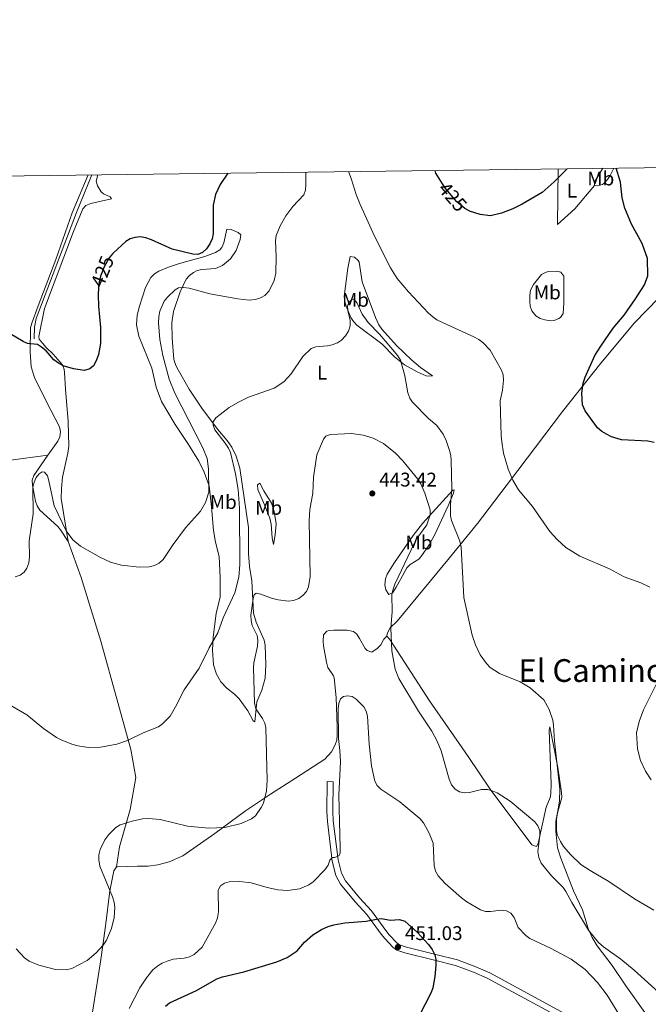
# Model space of a CAD drawing. Units: metres. Extents: x 587185 to 594086, y 4710473 to 4715189.
# Drawn here: x 587995 to 588312, y 4714691 to 4715189 of the extents above; entities that cross this region are included whole.
import ezdxf
from ezdxf.enums import TextEntityAlignment as Align

# ---------------------------------------------------------------- set-up
doc = ezdxf.new("R2010")
doc.units = ezdxf.units.M
doc.header["$MEASUREMENT"] = 0
doc.linetypes.add('DGN Style 3', pattern=[104.17988000000001, 74.41420000000001, -29.76568])
doc.linetypes.add('DGN Style 5', pattern=[52.08994, 22.32426, -29.76568])
for name, color, linetype, lineweight in [('Nivel 11', 7, 'Continuous', 0), ('Nivel 21', 7, 'Continuous', 0), ('Nivel 22', 7, 'Continuous', 0), ('Nivel 36', 7, 'Continuous', 0), ('Nivel 37', 7, 'Continuous', 0), ('Nivel 4', 7, 'Continuous', 0), ('Nivel 41', 7, 'Continuous', 0), ('Nivel 45', 7, 'Continuous', 0), ('Nivel 5', 7, 'Continuous', 0), ('Nivel 61', 7, 'Continuous', 0), ('Nivel 7', 7, 'Continuous', 0)]:
    doc.layers.add(name, color=color, linetype=linetype, lineweight=lineweight)
doc.styles.add('Style-Arial', font='txt')
doc.styles.add('Style-Arial Narrow', font='txt')
doc.styles.add('Style-Helvetica-Narrow-Oblique', font='txt')
doc.styles.add('Style-Times New Roman', font='txt')

# ---------------------------------------------------------------- blocks, each defined once
blk = doc.blocks.new('5PATER')
at = {"layer": 'Nivel 7', "linetype": 'Continuous', "lineweight": 0}
h = blk.add_hatch(color=51, dxfattribs=at)
edge = h.paths.add_edge_path()
edge.add_ellipse((-0.03421366214752197, 0.05183005332946777), major_axis=(-10.95721237655889, -11.10700355671524), ratio=0.9994222409660317, start_angle=0, end_angle=360)

msp = doc.modelspace()

# ---------------------------------------------------------------- linework, layer by layer
at = {"layer": 'Nivel 11', "color": 142, "linetype": 'DGN Style 3', "lineweight": 13}
msp.add_polyline3d([(588031.1099999994, 4715110.15, 421.49), (588023.2300000004, 4715091.01, 422.15), (588002.9499999993, 4715037.48, 423.57), (588002.0799999982, 4715033.17, 423.78), (588001.9400000013, 4715027.23, 424.01)], dxfattribs=at)
at = {"layer": 'Nivel 21', "color": 7, "linetype": 'DGN Style 3', "lineweight": 0}
msp.add_polyline3d([(588319.879999999, 4714658.35, 442.02), (588311.6900000013, 4714662.5, 443.32), (588300.5, 4714667.029999999, 444.85), (588291.3299999982, 4714671.16, 446.13), (588279.1000000015, 4714677.460000001, 448.05), (588269.0100000016, 4714683.4, 448.68), (588230.9600000009, 4714704.040000001, 448.74), (588224.0799999982, 4714707.040000001, 448.79), (588215.0300000012, 4714710.41, 449.14), (588204.2800000012, 4714713.15, 449.53), (588189.2699999996, 4714716.869999999, 450.73), (588185.3299999982, 4714718.199999999, 450.9), (588183.3000000007, 4714719.67, 450.92), (588179.2100000009, 4714723.99, 450.43), (588177.3200000003, 4714726.26, 450.16), (588170.1499999985, 4714736.199999999, 449.7), (588164.2199999988, 4714742.630000001, 448.8), (588156.879999999, 4714751.560000001, 447.07), (588154.5, 4714755.93, 446.41), (588152.6099999994, 4714763.210000001, 445.78), (588150.1799999997, 4714783.220000001, 444.4), (588149.8599999994, 4714788.199999999, 444.25), (588150.0399999991, 4714803.359999999, 444.31)], dxfattribs=at)
at = {"layer": 'Nivel 21', "color": 7, "linetype": 'Continuous', "lineweight": 0}
msp.add_polyline3d([(588312.9400000013, 4714665.23, 443.32), (588301.6799999997, 4714669.790000001, 444.85), (588292.6400000006, 4714673.859999999, 446.13), (588280.5399999991, 4714680.09, 448.05), (588270.4899999984, 4714686.01, 448.68), (588232.2699999996, 4714706.74, 448.74), (588225.2100000009, 4714709.82, 448.79), (588215.9299999997, 4714713.279999999, 449.14), (588205.0100000016, 4714716.060000001, 449.53), (588190.1099999994, 4714719.75, 450.73), (588186.7199999988, 4714720.890000001, 450.9), (588185.2899999991, 4714721.93, 450.92), (588181.4499999993, 4714725.98, 450.43), (588179.6900000013, 4714728.1, 450.16), (588172.4800000004, 4714738.1, 449.7), (588166.4899999984, 4714744.6, 448.8), (588159.379999999, 4714753.25, 447.07), (588157.3099999987, 4714757.040000001, 446.41), (588155.5599999987, 4714763.77, 445.78), (588153.1600000001, 4714783.5, 444.4), (588152.8599999994, 4714788.279999999, 444.25), (588153.0399999991, 4714803.32, 444.31), (588150.0399999991, 4714803.359999999, 444.31)], dxfattribs=at)
at = {"layer": 'Nivel 22', "color": 30, "linetype": 'DGN Style 5', "lineweight": 30, "elevation": 425, "flags": 128}
for points in [[(588221.9200000018, 4715091.91), (588219.7699999996, 4715093.130000001), (588215.6999999993, 4715096.560000001), (588210, 4715103.109999999), (588208.4299999997, 4715105.640000001)], [(588042, 4715070.630000001), (588041.4600000009, 4715070.130000001), (588039.8000000007, 4715068.16), (588037.2600000016, 4715063.59), (588035.4400000013, 4715058.93), (588034.7600000016, 4715056.1), (588034.5100000016, 4715052.93)]]:
    msp.add_lwpolyline(points, dxfattribs=at)
at = {"layer": 'Nivel 36', "color": 92, "linetype": 'Continuous', "lineweight": 0, "extrusion": (0.02010907073503092, -0.006130650651040113, 0.999778995776951), "elevation": -16651.06314085203, "flags": 128}
msp.add_lwpolyline([(4681725.653961573, 812125.1466687545), (4681718.142745983, 812127.0493616797), (4681716.102761921, 812126.5736884512)], dxfattribs=at)
at = {"layer": 'Nivel 36', "color": 92, "linetype": 'Continuous', "lineweight": 0}
for points in [[(588029.1799999997, 4715110.130000001, 422.21), (588021.1700000018, 4715090.91, 422.58), (588012.7800000012, 4715067.35, 422.78), (588003.9400000013, 4715043.869999999, 424), (588000.6700000018, 4715035.119999999, 424.18), (588000.0599999987, 4715032.710000001, 424.23), (587999.8399999999, 4715020.699999999, 424.58), (588000.370000001, 4715013.15, 425.22), (588002, 4715007.75, 425.78), (588008.1799999997, 4714995.4, 427.56), (588014.7199999988, 4714982.720000001, 427.73), (588015.2800000012, 4714980.26, 427.92), (588014.8999999985, 4714977.640000001, 428.14), (588013.8399999999, 4714975.41, 428.26), (588008.8900000006, 4714968.34, 428.41)], [(588019.1099999994, 4714924.720000001, 429.63), (588015.6099999994, 4714946.550000001, 428.63), (588015.6999999993, 4714951.560000001, 428.44), (588016.2800000012, 4714957.26, 428.21), (588018.9800000004, 4714969.470000001, 427.36), (588019.3900000006, 4714972.949999999, 427.14), (588019.1700000018, 4714985.439999999, 426.84), (588017.75, 4715001.710000001, 425.59), (588017.2899999991, 4715010.24, 425.38), (588017.1099999994, 4715011.75, 425.36), (588016.1799999997, 4715014.02, 425.36), (588011.4800000004, 4715019.4, 425.34), (588007.9600000009, 4715022.91, 425.16), (588006.0500000007, 4715025.029999999, 425.01), (588004.4499999993, 4715027.109999999, 424.51), (588004.2300000004, 4715028.449999999, 424.3), (588007.1700000018, 4715042.529999999, 423.83), (588021.7399999984, 4715081.470000001, 422.68), (588026.4499999993, 4715092.9, 422.36), (588028.0799999982, 4715094.689999999, 422.29), (588030.5, 4715095.699999999, 422.21), (588040.9699999988, 4715098.050000001, 422.02), (588040.2899999991, 4715099.02, 421.94), (588036.9299999997, 4715100.59, 421.86), (588035.8299999982, 4715101.48, 421.85), (588033.8900000006, 4715104.540000001, 421.85), (588033.2899999991, 4715106.960000001, 421.85), (588034.120000001, 4715110.189999999, 421.83)], [(588266.8500000015, 4715113.17, 425.39), (588266.5300000012, 4715084.99, 427.49), (588275.3999999985, 4715093.01, 427.35), (588285.3099999987, 4715104.74, 425.82)], [(588285.3099999987, 4715104.74, 425.82), (588287, 4715104.52, 425.76), (588289.3399999999, 4715105.25, 425.48), (588290.1700000018, 4715105.84, 425.37), (588291.9100000001, 4715107.76, 425.11), (588293.1999999993, 4715109.82, 424.86), (588294.9699999988, 4715113.529999999, 424.54)], [(588099.3299999982, 4715082.710000001, 425.94), (588101.5700000003, 4715082.529999999, 426.58), (588105.120000001, 4715081, 427.44), (588106.3299999982, 4715079.869999999, 427.75), (588106.0599999987, 4715077.43, 428.08), (588104.0399999991, 4715071.82, 428.6), (588101.2600000016, 4715067.710000001, 428.71), (588097.129999999, 4715064.26, 428.96), (588093.5199999996, 4715062.77, 429.23), (588086.6900000013, 4715062.34, 429.12), (588084.2899999991, 4715061.710000001, 429.13), (588082.4699999988, 4715060.82, 429.17), (588080.4299999997, 4715059.220000001, 429.26), (588078.7899999991, 4715057.35, 429.36), (588075.6799999997, 4715050.98, 429.71), (588072.3200000003, 4715041.02, 430.84), (588071.4899999984, 4715035.300000001, 431.51), (588071.6099999994, 4715027.59, 432.07), (588072.5899999999, 4715016.699999999, 432.44), (588073.5700000003, 4715013.74, 432.58), (588074.7199999988, 4715011.52, 432.69), (588080.3599999994, 4715001.74, 433.13), (588086.7399999984, 4714992.119999999, 433.87), (588094.620000001, 4714981.48, 434.85), (588099.4899999984, 4714975.859999999, 435.8), (588101.9400000013, 4714972.43, 436.03), (588104.0500000007, 4714967.890000001, 436.1), (588105.8900000006, 4714961.91, 436.12), (588110.2199999988, 4714931.790000001, 435.76), (588110.3500000015, 4714918.73, 436.98), (588110.870000001, 4714912.18, 437.35), (588111.9400000013, 4714904.84, 438.26), (588112.879999999, 4714888.52, 439.67), (588114.2199999988, 4714883.949999999, 440.04), (588118.1799999997, 4714874.890000001, 441.1), (588118.6900000013, 4714872.439999999, 441.14), (588119.0700000003, 4714862.540000001, 441.64), (588118.7300000004, 4714855.640000001, 441.71), (588117.0300000012, 4714849.619999999, 441.38), (588114.5700000003, 4714843.699999999, 440.29), (588113.5, 4714833.67, 439.11), (588112.6099999994, 4714834.1, 438.77), (588110, 4714839.18, 438.38), (588105.6099999994, 4714845.220000001, 437.62), (588103.2600000016, 4714847.59, 437.17), (588099.3500000015, 4714850.609999999, 436.32), (588096.379999999, 4714853.880000001, 435.83), (588094.1799999997, 4714857.699999999, 435.54), (588092.6600000001, 4714862.439999999, 434.77), (588092.120000001, 4714869.84, 434.15), (588092.4600000009, 4714876.4, 434.12), (588093.9600000009, 4714888.42, 433.83), (588095.8900000006, 4714896.720000001, 433.21), (588096.0399999991, 4714906.51, 432.81), (588095.3900000006, 4714917.130000001, 432.13), (588093.6099999994, 4714924.41, 431.8), (588092.6400000006, 4714930.34, 431.27), (588091.5399999991, 4714942.26, 430.17), (588090.4299999997, 4714952.939999999, 429.99), (588087.9200000018, 4714959.859999999, 429.84), (588085.1600000001, 4714965.35, 429.46), (588079.9899999984, 4714973.880000001, 428.69), (588073.25, 4714983.970000001, 427.64), (588066.2800000012, 4714995.560000001, 427.34), (588063.6400000006, 4715002.83, 427.13), (588061.370000001, 4715012.359999999, 426.9), (588054.7699999996, 4715028.540000001, 426.4), (588053.7300000004, 4715034.279999999, 426.56), (588054, 4715039.26, 426.57), (588055.0899999999, 4715043.82, 426.5), (588058.2199999988, 4715053.16, 426.37), (588060.9600000009, 4715058.25, 426.39), (588062.7600000016, 4715060.050000001, 426.24), (588064.8999999985, 4715061.359999999, 426.02), (588069.8500000015, 4715063.390000001, 425.71), (588075.3399999999, 4715065.26, 425.54), (588088.2300000004, 4715068.82, 425.57), (588093.6700000018, 4715070.859999999, 425.71), (588095.7699999996, 4715072.220000001, 425.94), (588096.7199999988, 4715073.42, 426.05), (588097.7399999984, 4715075.720000001, 426.06), (588099.3299999982, 4715082.710000001, 425.94)], [(588203.4200000018, 4715008.470000001, 432.81), (588201.120000001, 4715008.300000001, 433.22), (588200.1400000006, 4715008.560000001, 433.38), (588195.6400000006, 4715010.52, 434.32), (588189.1700000018, 4715014.15, 435.82), (588184.1900000013, 4715018.119999999, 435.88), (588177.7300000004, 4715024.619999999, 435.82), (588165.0599999987, 4715034.16, 435.36), (588163.370000001, 4715035.949999999, 435.11), (588162.120000001, 4715038.09, 434.78), (588159.7300000004, 4715043.73, 434.39), (588158.9699999988, 4715046.140000001, 434.35), (588158.7399999984, 4715048.58, 434.29), (588160.4499999993, 4715062.99, 433.6), (588161.6400000006, 4715068.880000001, 433.15), (588163.9600000009, 4715068.49, 432.92), (588165.8099999987, 4715066.77, 432.88), (588166.2399999984, 4715065.970000001, 432.86), (588167.8000000007, 4715056.1, 432.7), (588174.4800000004, 4715037.98, 432.84), (588176.2800000012, 4715034.23, 432.85), (588177.6900000013, 4715032.16, 432.81), (588185.0799999982, 4715023.91, 432.37), (588192.870000001, 4715016.42, 432.01), (588197.2800000012, 4715012.75, 432.13), (588203.4200000018, 4715008.470000001, 432.81)], [(588269.7800000012, 4715050.310000001, 428.72), (588269.7300000004, 4715045.25, 429.12), (588269.5, 4715040, 429.12), (588268.0799999982, 4715038, 429.07), (588267.2600000016, 4715037.460000001, 429.06), (588264.870000001, 4715036.49, 429.06), (588263.1999999993, 4715036.300000001, 429.06), (588260.0799999982, 4715036.75, 428.72), (588257.7399999984, 4715037.560000001, 428.66), (588255.5799999982, 4715038.83, 428.6), (588253.5300000012, 4715041.369999999, 428.29), (588252.8099999987, 4715043.68, 428.04), (588252.5199999996, 4715046.16, 427.77), (588252.5799999982, 4715049.35, 427.47), (588252.9699999988, 4715051.810000001, 427.37), (588254.4800000004, 4715054.640000001, 427.27), (588258.5399999991, 4715059.800000001, 427.3), (588260.7699999996, 4715061, 427.33), (588262.2399999984, 4715061.310000001, 427.36), (588266.1400000006, 4715061.4, 427.53), (588268.2800000012, 4715061.01, 427.58), (588269.7199999988, 4715058.92, 427.77), (588269.7800000012, 4715050.310000001, 428.72)], [(588180.0599999987, 4714876.689999999, 440.55), (588180.7199999988, 4714879.01, 440.21), (588181.9499999993, 4714881.09, 439.91), (588185.4699999988, 4714884.460000001, 439.47), (588211.9400000013, 4714916.529999999, 435.61), (588226.0599999987, 4714933.869999999, 433.11), (588246.5399999991, 4714960.58, 429.34), (588269.1099999994, 4714990.470000001, 426.13), (588288.4699999988, 4715014.949999999, 424.98), (588305.5399999991, 4715035.279999999, 424.33), (588317.7399999984, 4715048.029999999, 423.73), (588321.6000000015, 4715051.49, 423.55)], [(588008.8900000006, 4714968.34, 428.41), (587988.8299999982, 4714965.800000001, 428.41), (587981.370000001, 4714965.119999999, 428.48), (587954.5199999996, 4714964.310000001, 429.3), (587935.5, 4714962.99, 429.86)], [(588008.8900000006, 4714968.34, 428.41), (588001.75, 4714958.130000001, 428.62), (588000.9499999993, 4714955.82, 428.79), (588001.0300000012, 4714953.24, 429.08), (588002.5899999999, 4714945.220000001, 429.34), (588003.4499999993, 4714942.859999999, 429.31), (588004.7899999991, 4714940.68, 429.33), (588013.8200000003, 4714932.34, 429.69), (588015.2199999988, 4714930.689999999, 429.69), (588019.1099999994, 4714924.720000001, 429.63)], [(588122.9400000013, 4714923.310000001, 437.12), (588122.3299999982, 4714926.58, 436.27), (588121.8000000007, 4714933.49, 436.27), (588121.0199999996, 4714936.5, 436.13), (588118.3200000003, 4714943.34, 436.12), (588114.9600000009, 4714950.99, 436.62), (588114.8399999999, 4714953.470000001, 436.96), (588116.0599999987, 4714954.300000001, 437.35), (588118.0199999996, 4714950.439999999, 438.15), (588121.8999999985, 4714944.15, 438.55), (588123.3200000003, 4714940, 438.49), (588124.2899999991, 4714933.640000001, 438.09), (588123.8000000007, 4714928.119999999, 437.64), (588122.9400000013, 4714923.310000001, 437.12)], [(588213.629999999, 4714950.74, 435.14), (588201.5799999982, 4714937.560000001, 439.96), (588198.3000000007, 4714933.939999999, 440.8), (588193.5, 4714927.810000001, 441.18), (588184.0700000003, 4714914.130000001, 441.97), (588180.3999999985, 4714908.199999999, 442.3), (588179.5, 4714905.82, 442.3), (588179.2800000012, 4714902.85, 442.07), (588179.7600000016, 4714900.369999999, 441.65), (588181.1799999997, 4714897.92, 440.93), (588183.1999999993, 4714898.960000001, 439.99), (588184.9400000013, 4714901.689999999, 439.35), (588187.2100000009, 4714905.529999999, 439), (588190.4400000013, 4714911.460000001, 439.11), (588192.129999999, 4714913.210000001, 438.8), (588196.3999999985, 4714915.92, 438.02), (588197.4100000001, 4714916.960000001, 437.86), (588201.6499999985, 4714923.130000001, 437.31), (588204.5899999999, 4714928.32, 436.84), (588211.3200000003, 4714942.83, 435.25), (588213.9600000009, 4714949.220000001, 434.87), (588214.3500000015, 4714950.92, 434.89), (588213.629999999, 4714950.74, 435.14)], [(588019.1099999994, 4714924.720000001, 429.63), (588025.7100000009, 4714906.5, 429.84), (588035.6700000018, 4714874.42, 431.34), (588044.1799999997, 4714843.4, 433.49), (588050.7300000004, 4714819.58, 434.35), (588053.25, 4714805.4, 435.63), (588050.5300000012, 4714789.33, 437.99), (588045.129999999, 4714770.359999999, 441.64), (588043.5100000016, 4714760.220000001, 440.97)], [(588180.0599999987, 4714876.689999999, 440.55), (588178.8000000007, 4714875.42, 440.78), (588177.129999999, 4714872.51, 441.09), (588175.3099999987, 4714870.66, 441.44), (588172.6099999994, 4714868.85, 441.88), (588170.379999999, 4714869.710000001, 441.98), (588169.3599999994, 4714870.720000001, 442), (588166.3999999985, 4714875.800000001, 442), (588165.0199999996, 4714877.859999999, 442.26), (588163.4699999988, 4714879.279999999, 442.45), (588160.2600000016, 4714879.91, 442.34), (588153.5, 4714879.99, 442.28), (588151.0199999996, 4714879.75, 442.17), (588149.9699999988, 4714879.48, 442.11), (588148.2399999984, 4714877.630000001, 441.83), (588148.0199999996, 4714874.449999999, 441.66), (588148.2800000012, 4714871.949999999, 441.64), (588149.7300000004, 4714863.73, 442.02), (588150.4200000018, 4714861.029999999, 442.11), (588153.2199999988, 4714856.82, 442.09), (588153.5700000003, 4714855.779999999, 442.11), (588154.5700000003, 4714845.83, 442.43), (588155.1600000001, 4714831.25, 442.74), (588155.1700000018, 4714826.869999999, 442.79), (588154.8999999985, 4714824.41, 442.8), (588154.1700000018, 4714822, 442.79), (588152.2300000004, 4714818.380000001, 442.84), (588148.879999999, 4714814.699999999, 443), (588134.0399999991, 4714805.050000001, 442.56), (588121.4400000013, 4714797.09, 440.83), (588108.8500000015, 4714788.58, 440.19), (588093.2399999984, 4714777.15, 439.87), (588077.1000000015, 4714765.82, 441.55), (588070.2399999984, 4714762.859999999, 442.25), (588064.4600000009, 4714761.25, 442.68), (588059.5100000016, 4714760.609999999, 442.57), (588054.129999999, 4714760.609999999, 442.45), (588044.0599999987, 4714760.34, 441.06), (588043.5100000016, 4714760.220000001, 440.97)], [(588310.7199999988, 4714686.66, 441.83), (588301.0799999982, 4714700.07, 440.7), (588294.2100000009, 4714710.42, 439.95), (588286.6799999997, 4714720.359999999, 439.38), (588284.129999999, 4714724.65, 439.1), (588282.0599999987, 4714729.199999999, 438.71), (588279.129999999, 4714738.640000001, 437.68), (588274.6400000006, 4714748.119999999, 436.66), (588268.1999999993, 4714764.76, 435.18), (588266.6099999994, 4714769.890000001, 434.81), (588265.7800000012, 4714778.279999999, 434.54), (588265.7800000012, 4714783.290000001, 434.41), (588266.4200000018, 4714786.939999999, 434.34), (588268.6900000013, 4714795.380000001, 434.16), (588268.5599999987, 4714797.880000001, 434.16), (588266.7199999988, 4714810.6, 434.16), (588262.6700000018, 4714831.1, 434.5), (588262.3500000015, 4714829.32, 435.52), (588263.370000001, 4714802.18, 437.11), (588263.129999999, 4714797.199999999, 437.53), (588262.8299999982, 4714795.42, 437.68), (588260.8200000003, 4714790.4, 438.13), (588256.7800000012, 4714772.08, 439.55), (588255.9800000004, 4714770.57, 439.61), (588253.6099999994, 4714771.41, 439.61), (588232.4800000004, 4714799.560000001, 438.88), (588221.3200000003, 4714816.050000001, 437.64), (588216.8000000007, 4714822.609999999, 437.57), (588201.8399999999, 4714844.27, 438.48), (588181.6799999997, 4714875.279999999, 440.18), (588180.2199999988, 4714876.85, 440.52), (588180.0599999987, 4714876.689999999, 440.55)], [(588043.5100000016, 4714760.220000001, 440.97), (588042.1799999997, 4714758.199999999, 440.3), (588040.1600000001, 4714748.25, 440.3), (588037.9800000004, 4714730.34, 439.74), (588035.4400000013, 4714712.210000001, 439.73), (588030.7100000009, 4714682.540000001, 441.77)]]:
    msp.add_polyline3d(points, dxfattribs=at)
at = {"layer": 'Nivel 4', "color": 30, "linetype": 'Continuous', "lineweight": 30, "flags": 128}
for points, elevation in [([(588099.8599999994, 4715111.029999999), (588096, 4715105.199999999), (588093.5700000003, 4715100.16), (588092.3399999999, 4715094.82), (588092.4899999984, 4715080.48), (588091.8500000015, 4715077.82), (588090.7399999984, 4715075.210000001), (588089.120000001, 4715072.779999999), (588087.0100000016, 4715070.790000001), (588084.6600000001, 4715069.939999999), (588082.1400000006, 4715069.949999999), (588071.6600000001, 4715072.49), (588061.2800000012, 4715077.32), (588058.4200000018, 4715078.279999999), (588055.4499999993, 4715078.77), (588052.8500000015, 4715078.48), (588050.4499999993, 4715077.779999999), (588048.2300000004, 4715076.43), (588042, 4715070.630000001)], 425), ([(588208.4299999997, 4715105.640000001), (588205.0799999982, 4715111), (588204.620000001, 4715112.369999999)], 425), ([(588271.379999999, 4715113.23), (588264.8999999985, 4715106.51), (588258.7899999991, 4715101.15), (588248.6900000013, 4715095.32), (588243.9600000009, 4715092.939999999), (588238.2399999984, 4715090.74), (588232.6999999993, 4715089.470000001), (588227.5100000016, 4715090.109999999), (588222.0700000003, 4715091.83), (588221.9200000018, 4715091.91)], 425), ([(588315.379999999, 4714974.790000001), (588312.1900000013, 4714975.5), (588298.9899999984, 4714976.199999999), (588293.879999999, 4714977.6), (588291.3000000007, 4714978.960000001), (588288.8900000006, 4714980.390000001), (588286.8000000007, 4714982.27), (588280.6099999994, 4714990.83), (588279.2399999984, 4714993.9), (588278.870000001, 4714999.800000001), (588279.6000000015, 4715004.880000001), (588280.5399999991, 4715007.880000001), (588285.4499999993, 4715018.83), (588288.3999999985, 4715023.560000001), (588294.7699999996, 4715032.58), (588300.2899999991, 4715039.189999999), (588306.0700000003, 4715047.52), (588310.4899999984, 4715054.439999999), (588312.2600000016, 4715059.15), (588312.0899999999, 4715067.890000001), (588309.370000001, 4715075.48), (588304.0599999987, 4715085.199999999), (588300.6700000018, 4715093.300000001), (588299.2199999988, 4715098.540000001), (588298.4200000018, 4715106.42), (588296.1499999985, 4715113.540000001)], 425), ([(588034.5100000016, 4715052.93), (588034.2399999984, 4715049.390000001), (588034.379999999, 4715043.710000001), (588035.4400000013, 4715032.939999999), (588035.4499999993, 4715024.880000001), (588034.379999999, 4715019.26), (588033.2399999984, 4715016.18), (588031.8200000003, 4715013.529999999), (588030.0399999991, 4715012.01), (588027.3299999982, 4715011.26), (588021.8599999994, 4715012.040000001), (588016.5500000007, 4715013.640000001), (588014.1700000018, 4715014.91), (588011.8500000015, 4715016.67), (588007.8900000006, 4715021.130000001), (588005.6799999997, 4715023), (588003.5399999991, 4715024.300000001), (587998.5899999999, 4715024.880000001), (587996.2899999991, 4715025.85), (587986.8399999999, 4715031.52)], 425), ([(588068.3299999982, 4714689.9), (588070.3000000007, 4714691.5), (588083.9600000009, 4714697.75), (588094.3099999987, 4714703.640000001), (588097.0599999987, 4714704.640000001), (588107.9499999993, 4714707.290000001), (588124.5399999991, 4714712.26), (588129.8200000003, 4714714.42), (588134.9699999988, 4714717.84), (588138.6600000001, 4714722.189999999), (588142.7899999991, 4714725.869999999), (588147.1999999993, 4714728.59), (588150.5799999982, 4714730.07), (588153.4400000013, 4714731.02), (588159.0500000007, 4714732.060000001), (588169.8299999982, 4714732.9), (588175.0300000012, 4714733.93), (588177.5199999996, 4714734.109999999), (588181.8599999994, 4714733.42), (588186.620000001, 4714733.74), (588189.370000001, 4714732.91), (588195.7600000016, 4714727.18), (588201.3999999985, 4714721.050000001), (588203.1999999993, 4714718.59), (588204.4899999984, 4714715.859999999), (588204.9600000009, 4714713.41), (588205.0199999996, 4714710.34), (588204.5300000012, 4714704.939999999), (588203.4600000009, 4714699.130000001), (588202.6400000006, 4714696.77), (588193.8000000007, 4714679.369999999)], 450)]:
    msp.add_lwpolyline(points, dxfattribs=dict(at, elevation=elevation))
at = {"layer": 'Nivel 5', "color": 30, "linetype": 'Continuous', "lineweight": 0, "flags": 128}
for points, elevation in [([(588139.2699999996, 4715111.540000001), (588139.3399999999, 4715105.4), (588139.0700000003, 4715102.439999999), (588138.2800000012, 4715100.07), (588132.7199999988, 4715094.050000001), (588129.1600000001, 4715089.35), (588126.3299999982, 4715084.279999999), (588124.2300000004, 4715079.540000001), (588123.8900000006, 4715076.859999999), (588124.3399999999, 4715068.67), (588124.0500000007, 4715060.380000001), (588123.2600000016, 4715056.710000001), (588120.7699999996, 4715051.529999999), (588118.5500000007, 4715049.210000001), (588116.4299999997, 4715047.880000001), (588113.8000000007, 4715047.1), (588110.6600000001, 4715046.85), (588104.9600000009, 4715047.4), (588090.8099999987, 4715050), (588080.3399999999, 4715052.9), (588077.4299999997, 4715053.199999999), (588074.9400000013, 4715053.029999999), (588073.2600000016, 4715051.960000001), (588069.2600000016, 4715048.23), (588067.7199999988, 4715046.26), (588065.4299999997, 4715041.27), (588064.8900000006, 4715038.51), (588064.8099999987, 4715035.390000001), (588065.4600000009, 4715026.890000001), (588066.9600000009, 4715018.790000001), (588070.1600000001, 4715006.880000001), (588073.0599999987, 4714999.68), (588087.2600000016, 4714972.07), (588089.3200000003, 4714966.67), (588090.129999999, 4714961.58), (588090.1900000013, 4714949.76), (588088.620000001, 4714944.49), (588086.0500000007, 4714940.09), (588078.4800000004, 4714931.630000001), (588072.1799999997, 4714923.23), (588067.1600000001, 4714915.67), (588065.0500000007, 4714913.800000001), (588062.8000000007, 4714912.609999999), (588060.0899999999, 4714911.98), (588054.9800000004, 4714911.810000001), (588045.9800000004, 4714912.880000001), (588040.5100000016, 4714914.35), (588035.4899999984, 4714916.619999999), (588025.3999999985, 4714922.380000001), (588021.5, 4714925.630000001), (588018.0500000007, 4714930.09), (588011.9499999993, 4714942.73), (588009.3900000006, 4714955.4), (588008.6000000015, 4714957.93), (588007.1000000015, 4714959.810000001), (588005.870000001, 4714959.92), (588004.3900000006, 4714958.970000001), (588002.9800000004, 4714957.08), (588001.9299999997, 4714954.810000001), (588001.2899999991, 4714952.15), (588001.4699999988, 4714938.720000001), (587999.4400000013, 4714925.189999999), (587999.5399999991, 4714916.98), (587999.1499999985, 4714914.060000001), (587998.2100000009, 4714911.310000001), (587996.8099999987, 4714909.23), (587994.8200000003, 4714907.720000001), (587992.2800000012, 4714906.859999999)], 430), ([(588160.8099999987, 4715111.810000001), (588162.2600000016, 4715108.34), (588164.8099999987, 4715100.109999999), (588166.8200000003, 4715095.09), (588174.0700000003, 4715079.199999999), (588182.0799999982, 4715063.15), (588185.5, 4715057.74), (588191.1700000018, 4715051.029999999), (588201.3900000006, 4715040.210000001), (588203.5100000016, 4715038.33), (588205.5599999987, 4715036.9), (588210.5100000016, 4715034.41), (588224.2699999996, 4715028.23), (588226.7800000012, 4715026.91), (588228.8500000015, 4715025.380000001), (588232.4200000018, 4715021.540000001), (588238.2899999991, 4715011.460000001), (588239.0799999982, 4715009.09), (588239.2600000016, 4715006.359999999), (588238.8200000003, 4715001.24), (588237.5899999999, 4714995.869999999), (588238.0199999996, 4714978.26), (588238.3500000015, 4714975.07), (588239.2899999991, 4714969.49), (588241.620000001, 4714961.310000001), (588243.9100000001, 4714955.800000001), (588246.7800000012, 4714950.859999999), (588253.8999999985, 4714942.4), (588262.75, 4714929.9), (588266.5100000016, 4714925.609999999), (588270.7699999996, 4714921.790000001), (588277.8399999999, 4714917.390000001), (588292.8500000015, 4714910.970000001), (588300.2199999988, 4714906.83), (588308.7399999984, 4714903.949999999), (588313.3099999987, 4714901.699999999)], 430), ([(588152.6600000001, 4715024.199999999), (588155.2899999991, 4715025.18), (588157.3599999994, 4715026.58), (588159.3500000015, 4715028.68), (588160.879999999, 4715031.1), (588161.620000001, 4715033.73), (588161.6600000001, 4715036.460000001), (588160.5199999996, 4715041.540000001), (588160.3500000015, 4715043.699999999), (588160.9899999984, 4715045.529999999), (588162.4299999997, 4715046.93), (588163.6700000018, 4715047.189999999), (588165.3099999987, 4715045.18), (588167.7899999991, 4715039.77), (588170.7800000012, 4715035.43), (588176.4899999984, 4715029.550000001), (588182.2600000016, 4715022.9), (588185.870000001, 4715018.550000001), (588187.1600000001, 4715016.4), (588189.2800000012, 4715008.5), (588190.7899999991, 4714999.859999999), (588191.8500000015, 4714997.26), (588193.2399999984, 4714995.18), (588201.3399999999, 4714986.92), (588205.5899999999, 4714983.33), (588208.75, 4714979.09), (588210.2699999996, 4714975.800000001), (588211.9800000004, 4714970.710000001), (588212.5399999991, 4714968.27), (588212.7199999988, 4714965.66), (588213.0500000007, 4714951.689999999), (588212.4600000009, 4714943.26), (588212.5, 4714937.779999999), (588213, 4714935.33), (588217.120000001, 4714924.859999999), (588217.879999999, 4714921.92), (588219.2100000009, 4714896.48), (588223.379999999, 4714877.41), (588225.0700000003, 4714872.48), (588227.4200000018, 4714867.449999999), (588230.5700000003, 4714863.029999999), (588232.4299999997, 4714861.140000001), (588237.1700000018, 4714858.07), (588247.6099999994, 4714853.9), (588252.7899999991, 4714850.83), (588259.6000000015, 4714844.74), (588262.2699999996, 4714839.82), (588264.1099999994, 4714834.41), (588264.5100000016, 4714831.92), (588265.0700000003, 4714823.75), (588267.8000000007, 4714799.619999999), (588267.6099999994, 4714793.699999999), (588266.0899999999, 4714784.449999999), (588266.0500000007, 4714778.869999999), (588266.4400000013, 4714776.4), (588268, 4714773.029999999), (588269.5599999987, 4714770.58), (588273.2800000012, 4714766.34), (588278.3900000006, 4714761.540000001), (588283.0199999996, 4714758.4), (588292.4699999988, 4714752.949999999), (588305.4100000001, 4714744.17), (588315.3200000003, 4714738.35)], 435), ([(587978.2600000016, 4714848.640000001), (587998.2399999984, 4714837.109999999), (588006.5599999987, 4714830.220000001), (588013.2699999996, 4714825.640000001), (588015.4800000004, 4714824.460000001), (588021, 4714822.310000001), (588023.9100000001, 4714821.460000001), (588029.3299999982, 4714820.6), (588035.370000001, 4714820.75), (588038.3200000003, 4714821.23), (588043.6900000013, 4714822.34), (588049.0799999982, 4714824.140000001), (588057.0399999991, 4714827.98), (588064.6999999993, 4714831.119999999), (588066.8200000003, 4714832.59), (588070.6400000006, 4714836.5), (588073.370000001, 4714841.109999999), (588077.7600000016, 4714849.73), (588085.3900000006, 4714860.720000001), (588090.4800000004, 4714871.08), (588094.8399999999, 4714878.57), (588097.4800000004, 4714886.130000001), (588103.4400000013, 4714898.890000001), (588105.3999999985, 4714906.779999999), (588105.8500000015, 4714913.16), (588105.8000000007, 4714941.57), (588105, 4714950.98), (588103.75, 4714959.050000001), (588101.2199999988, 4714969.73), (588100.1700000018, 4714972), (588098.5199999996, 4714974.460000001), (588093.2199999988, 4714981.15), (588092.3900000006, 4714983.51), (588092.3500000015, 4714985.24), (588093.7699999996, 4714987.300000001), (588095.8900000006, 4714989.050000001), (588100.4800000004, 4714992.43), (588104.8299999982, 4714995.07), (588110.3599999994, 4714997.68), (588123.3000000007, 4715002.220000001), (588128.1000000015, 4715005.41), (588131.870000001, 4715009.59), (588137.7899999991, 4715018.26), (588141.9100000001, 4715022.32), (588144.2600000016, 4715023.189999999), (588150.1999999993, 4715023.68), (588152.6600000001, 4715024.199999999)], 435), ([(588202.9299999997, 4714828.939999999), (588196.2100000009, 4714839), (588186.379999999, 4714855.460000001), (588184.4899999984, 4714860.310000001), (588182.7399999984, 4714869.470000001), (588182.1900000013, 4714881.040000001), (588182.9200000018, 4714889.460000001), (588182.8399999999, 4714897.77), (588183.2600000016, 4714900.23), (588184.3599999994, 4714903.18), (588194.2399999984, 4714924.07), (588195.4299999997, 4714926.27), (588200.4100000001, 4714933.119999999), (588202.0799999982, 4714938.24), (588202.129999999, 4714940.85), (588199.5399999991, 4714949.199999999), (588197.4100000001, 4714953.890000001), (588195.8500000015, 4714956.210000001), (588188.3399999999, 4714965.52), (588184.6099999994, 4714969.4), (588178.5, 4714974.26), (588173.3999999985, 4714976.970000001), (588168.3399999999, 4714978.540000001), (588162.3200000003, 4714979.310000001), (588151.7600000016, 4714978.83), (588149.4100000001, 4714977.98), (588148.3000000007, 4714976.58), (588144.8500000015, 4714968.66), (588143.0899999999, 4714957.25), (588142.8299999982, 4714949.18), (588141.2899999991, 4714940.890000001), (588140.8999999985, 4714935.16), (588141.4699999988, 4714907.1), (588140.7100000009, 4714901.91), (588139.6900000013, 4714899.560000001), (588137.9600000009, 4714897.560000001), (588135.8000000007, 4714896.029999999), (588133.0199999996, 4714894.960000001), (588130.5399999991, 4714894.67), (588125.2199999988, 4714895.359999999), (588121.8500000015, 4714896.16), (588116.5799999982, 4714898.189999999), (588114.120000001, 4714898.73), (588113.1799999997, 4714897.880000001), (588112.6600000001, 4714895.939999999), (588111.5100000016, 4714887.52), (588111.5599999987, 4714884.77), (588112.1700000018, 4714882.34), (588114.6400000006, 4714877.32), (588115, 4714874.640000001), (588114.879999999, 4714871.9), (588113.0199999996, 4714863.5), (588112.8299999982, 4714860.83), (588113.3399999999, 4714843.220000001), (588114.0799999982, 4714840.25), (588117.3200000003, 4714835.369999999), (588118.5100000016, 4714833.01), (588119.120000001, 4714830.57), (588119.7899999991, 4714804.18), (588119.4600000009, 4714798.74), (588117.8000000007, 4714792.540000001), (588116.7300000004, 4714790.279999999), (588113.75, 4714786.07), (588111.7300000004, 4714784.6), (588106.5100000016, 4714782.27), (588098.2399999984, 4714780.24), (588090.2699999996, 4714779.93), (588079.4499999993, 4714780.92), (588065.6900000013, 4714784.24), (588059.6900000013, 4714784.75), (588056.7399999984, 4714784.560000001), (588051.4299999997, 4714783.41), (588045.4499999993, 4714781.560000001), (588043.2100000009, 4714780.140000001), (588039.6400000006, 4714776.65), (588037.5700000003, 4714773.869999999), (588035.2800000012, 4714769.040000001), (588034.5799999982, 4714766.290000001), (588034.620000001, 4714763.790000001), (588035.1700000018, 4714760.619999999), (588041.5700000003, 4714745.1), (588042.3200000003, 4714742.5), (588042.6099999994, 4714739.9), (588042.3500000015, 4714734.68), (588041.0799999982, 4714729.18), (588038.4699999988, 4714723.199999999), (588036.7199999988, 4714720.66), (588033.2399999984, 4714716.75), (588028.7199999988, 4714712.970000001), (588020.870000001, 4714708.91), (588018.1600000001, 4714708.16), (588012.6999999993, 4714708.369999999), (588004.2300000004, 4714710.66), (587999.4200000018, 4714712.619999999), (587997.0500000007, 4714714.290000001), (587992.7800000012, 4714718.790000001)], 440), ([(588319.3299999982, 4714858.290000001), (588310.0199999996, 4714839.59), (588307.870000001, 4714833.83), (588306.5399999991, 4714828), (588307.0100000016, 4714819.91), (588308.5899999999, 4714814.050000001), (588311, 4714808.67), (588313.9800000004, 4714804.32)], 430), ([(588049.9200000018, 4714688.699999999), (588055.3399999999, 4714699.17), (588058.7100000009, 4714704.27), (588061.9699999988, 4714708.16), (588064.4699999988, 4714710.32), (588066.6000000015, 4714711.630000001), (588069.129999999, 4714712.689999999), (588072.120000001, 4714713.57), (588077.7800000012, 4714714.17), (588080.379999999, 4714714.800000001), (588082.7399999984, 4714715.99), (588086.8500000015, 4714719.65), (588093.7100000009, 4714732.17), (588094.5300000012, 4714734.529999999), (588095.1600000001, 4714737.49), (588095.0100000016, 4714748.449999999), (588096.1000000015, 4714750.640000001), (588098.1099999994, 4714752.050000001), (588100.4800000004, 4714752.68), (588105.6999999993, 4714752.939999999), (588111.620000001, 4714752.27), (588119.75, 4714749.85), (588125.120000001, 4714748.74), (588130.129999999, 4714748.4), (588136.129999999, 4714749.23), (588140.8399999999, 4714751.210000001), (588143, 4714752.74), (588148.9600000009, 4714758.859999999), (588150.6099999994, 4714761.18), (588151.3500000015, 4714763.699999999), (588152.6799999997, 4714764.98), (588153.9299999997, 4714765.01), (588156.1799999997, 4714766.08), (588156.6000000015, 4714767.35), (588156.6499999985, 4714769.85), (588156, 4714796.540000001), (588156.8299999982, 4714813.6), (588156.5300000012, 4714819.16), (588155.7600000016, 4714825.16), (588155.6099999994, 4714840.390000001), (588155.8900000006, 4714842.9), (588156.8500000015, 4714845.310000001), (588158.3000000007, 4714846.369999999), (588160.3399999999, 4714846.76), (588162.7300000004, 4714846.359999999), (588164.8099999987, 4714845.050000001), (588168.6600000001, 4714841.17), (588169.8500000015, 4714838.92), (588170.4499999993, 4714836.49), (588171.3900000006, 4714822.26), (588172.5700000003, 4714811.380000001), (588174.2399999984, 4714803.58), (588175.3999999985, 4714801.359999999), (588177.1700000018, 4714799.540000001), (588186.879999999, 4714793.199999999), (588196.9800000004, 4714784.82), (588198.8399999999, 4714782.470000001), (588201.6999999993, 4714777.32), (588203.620000001, 4714772.220000001), (588204.2600000016, 4714760.9), (588204.8999999985, 4714758.07), (588206.1999999993, 4714755.720000001), (588209.7100000009, 4714751.83), (588218.0399999991, 4714744.609999999), (588220.7300000004, 4714742.550000001), (588227.5399999991, 4714738.630000001), (588230.1499999985, 4714737.779999999), (588232.6600000001, 4714737.720000001), (588237.9899999984, 4714738.43), (588240.7300000004, 4714738.040000001), (588242.9100000001, 4714736.84), (588244.6700000018, 4714734.619999999), (588246.7300000004, 4714729.550000001), (588250.4600000009, 4714725.550000001), (588252.5, 4714724.1), (588263.0700000003, 4714719.26), (588273.4800000004, 4714713.619999999), (588280.5399999991, 4714708.449999999), (588286.8399999999, 4714701.779999999), (588291.6600000001, 4714695.42), (588297.5799999982, 4714685.9)], 445), ([(588319.2699999996, 4714695.42), (588305.3200000003, 4714708.140000001), (588298.6000000015, 4714713.66), (588289.8599999994, 4714719.84), (588287.370000001, 4714722.02), (588282.2199999988, 4714728.26), (588273.8000000007, 4714742.27), (588270.8299999982, 4714747.869999999), (588269.370000001, 4714749.9), (588263.4800000004, 4714755.76), (588258.2899999991, 4714762.130000001), (588257.1000000015, 4714765.01), (588256.6900000013, 4714767.970000001), (588257.6400000006, 4714776.07), (588257.5899999999, 4714778.57), (588256.6400000006, 4714781), (588255.0300000012, 4714782.99), (588242.6600000001, 4714793.550000001), (588236.0799999982, 4714797.699999999), (588233.5599999987, 4714798.779999999), (588231.120000001, 4714799.33), (588228.0799999982, 4714799.41), (588221.9899999984, 4714797.93), (588219.5, 4714797.640000001), (588217.0599999987, 4714798.18), (588214.7199999988, 4714799.529999999), (588213.0300000012, 4714801.68), (588211.7100000009, 4714804.609999999), (588207.7199999988, 4714818.939999999), (588205.6700000018, 4714823.779999999), (588202.9299999997, 4714828.939999999)], 440)]:
    msp.add_lwpolyline(points, dxfattribs=dict(at, elevation=elevation))
at = {"layer": 'Nivel 61', "color": 7, "linetype": 'Continuous', "lineweight": 0, "flags": 128}
msp.add_lwpolyline([(587243.0899999999, 4710472.83), (590664.4499999993, 4710516.619999999), (594085.8099999987, 4710562.1), (594054.5199999996, 4712875.310000001), (594023.2199999988, 4715188.560000001), (590604.129999999, 4715143.08), (587185.0700000003, 4715099.32), (587214.0700000003, 4712786.060000001)], close=True, dxfattribs=at)

# ---------------------------------------------------------------- block references
at = {"layer": 'Nivel 7', "color": 51, "linetype": 'Continuous', "lineweight": 0, "xscale": 0.1000009313241567, "yscale": 0.1000009313241567, "zscale": 0.1000009313241567}
for p in [(588172.8900000006, 4714949.060000001, 443.42), (588185.8999999985, 4714719.779999999, 451.03)]:
    msp.add_blockref('5PATER', p, dxfattribs=at)

# ---------------------------------------------------------------- texts
at = {"layer": 'Nivel 37', "color": 92, "linetype": 'Continuous', "lineweight": 0, "style": 'Style-Arial Narrow'}
for s, p in [('Mb', (588288.4348305836, 4715108.279979998, 425.56)), ('L', (588273.8531471044, 4715102.099979999, 426.25)), ('Mb', (588261.374830585, 4715050.689979998, 428.05)), ('Mb', (588164.3648305833, 4715046.929979999, 434.9)), ('L', (588147.5231471024, 4715010.099979999, 436.44)), ('Mb', (588097.5048305839, 4714944.71998, 432.27)), ('Mb', (588120.4648305848, 4714941.819979999, 437.11)), ('Mb', (588196.494830586, 4714924.259979999, 439.27))]:
    msp.add_text(s, height=6.99996, dxfattribs=at).set_placement(p, align=Align.MIDDLE_CENTER)
at = {"layer": 'Nivel 41', "color": 7, "linetype": 'Continuous', "lineweight": 0, "style": 'Style-Helvetica-Narrow-Oblique'}
for height, rotation, p in [(6.99996, 311.0021580991671, (588213.554096058, 4715099.024196258, 425)), (6.9999, 68.66047157794294, (588036.3633581512, 4715061.290769089, 425))]:
    msp.add_text('425', height=height, rotation=rotation, dxfattribs=at).set_placement(p, align=Align.MIDDLE_CENTER)
at = {"layer": 'Nivel 41', "color": 7, "linetype": 'Continuous', "lineweight": 0, "style": 'Style-Arial'}
for s, p in [('443.42', (588176.3900000006, 4714952.560000001, 443.42)), ('451.03', (588189.3999999985, 4714723.279999999, 451.03))]:
    msp.add_text(s, height=6.99996, dxfattribs=at).set_placement(p)
at = {"layer": 'Nivel 45', "color": 7, "linetype": 'Continuous', "lineweight": 0, "style": 'Style-Times New Roman'}
msp.add_text('El Camino de Miranda', height=11.49996, dxfattribs=at).set_placement((588326.5644893795, 4714859.529979998, 429.11), align=Align.MIDDLE_CENTER)

doc.saveas('drawing.dxf')
